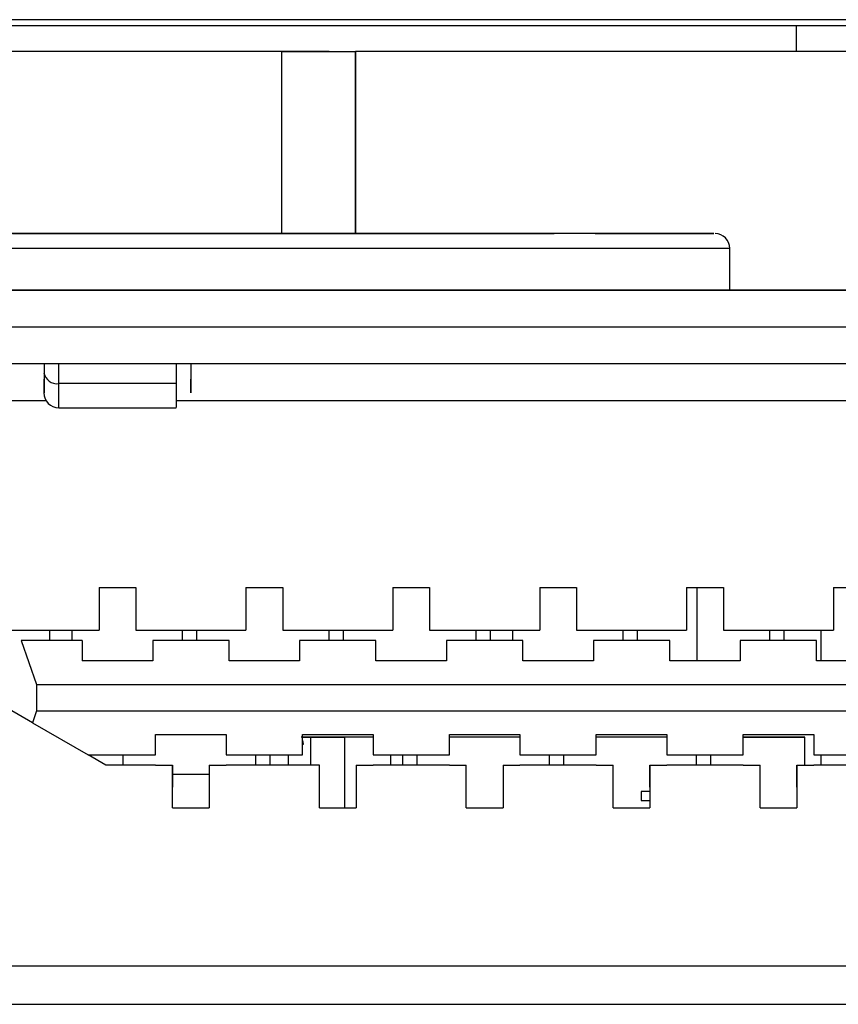
# Model space of a CAD drawing. Units: inches. Extents: x 0 to 34, y 0 to 22.
# Drawn here: x 9.7 to 9.9, y 3 to 3.3 of the extents above; entities that cross this region are included whole.
import ezdxf

# ---------------------------------------------------------------- set-up
doc = ezdxf.new("R2010")
doc.units = ezdxf.units.IN
doc.header["$MEASUREMENT"] = 0

msp = doc.modelspace()

# ---------------------------------------------------------------- linework, layer by layer
at = {"color": 7, "linetype": 'Continuous', "lineweight": 25}
for p, q in [((10.22435, 3.31006), (9.58635, 3.31006)), ((10.22435, 3.30841), (9.58635, 3.30841)), ((9.91396, 3.30841), (9.91396, 3.30151)), ((9.77616, 3.30151), (9.68955, 3.30151)), ((9.76362, 3.30158), (9.76352, 3.30151)), ((9.76362, 3.30158), (9.78871, 3.30158)), ((9.77616, 3.30151), (9.79585, 3.30151)), ((9.78881, 3.30151), (9.78871, 3.30158)), ((9.93365, 3.30151), (9.79585, 3.30151)), ((9.79585, 3.30151), (9.79585, 3.25269)), ((9.73123, 3.25269), (9.58635, 3.25269)), ((9.72221, 3.25269), (9.72932, 3.25269)), ((9.75246, 3.25269), (9.75737, 3.25269)), ((9.81685, 3.25269), (9.81443, 3.25269)), ((9.89619, 3.23753), (9.89619, 3.24875)), ((9.65333, 3.23753), (10.16514, 3.23753)), ((9.71632, 3.23753), (9.6927, 3.23753)), ((9.74782, 3.23753), (9.71632, 3.23753)), ((9.77144, 3.23753), (9.74782, 3.23753)), ((9.75963, 3.23753), (9.77144, 3.23753)), ((9.77341, 3.23753), (9.77144, 3.23753)), ((9.77931, 3.23753), (9.77144, 3.23753)), ((9.81081, 3.23753), (9.77341, 3.23753)), ((9.77931, 3.23753), (9.77931, 3.23753)), ((9.8305, 3.23753), (9.81081, 3.23753)), ((9.98798, 3.23753), (9.8305, 3.23753)), ((9.8305, 3.23753), (9.8305, 3.23753)), ((9.65333, 3.22769), (10.16514, 3.22769)), ((9.65333, 3.21785), (10.16514, 3.21785)), ((9.71239, 3.21785), (9.71239, 3.21534)), ((9.71632, 3.21248), (9.71632, 3.21785)), ((9.74782, 3.21785), (9.74782, 3.21248)), ((9.75176, 3.21785), (9.75176, 3.21534)), ((9.74782, 3.21248), (9.71632, 3.21248)), ((9.74782, 3.21248), (9.74782, 3.20609)), ((9.65727, 3.208), (9.71291, 3.208)), ((9.74782, 3.208), (10.07065, 3.208)), ((9.71632, 3.20603), (9.74782, 3.20603)), ((9.72715, 3.15781), (9.72715, 3.14639)), ((9.72715, 3.15781), (9.73699, 3.15781)), ((9.73699, 3.15781), (9.73699, 3.14639)), ((9.76652, 3.15781), (9.76652, 3.14639)), ((9.76652, 3.15781), (9.77636, 3.15781)), ((9.77636, 3.15781), (9.77636, 3.14639)), ((9.80589, 3.15781), (9.80589, 3.14639)), ((9.80589, 3.15781), (9.81573, 3.15781)), ((9.81573, 3.15781), (9.81573, 3.14639)), ((9.84526, 3.15781), (9.84526, 3.14639)), ((9.84526, 3.15781), (9.8551, 3.15781)), ((9.8551, 3.15781), (9.8551, 3.14639)), ((9.88463, 3.15781), (9.88463, 3.14639)), ((9.88463, 3.15781), (9.89447, 3.15781)), ((9.88741, 3.13812), (9.88741, 3.15781)), ((9.89447, 3.15781), (9.89447, 3.14639)), ((9.924, 3.15781), (9.924, 3.14639)), ((9.924, 3.15781), (9.93384, 3.15781)), ((9.73699, 3.15229), (9.73699, 3.14639)), ((9.89447, 3.15229), (9.89447, 3.14639)), ((9.69664, 3.14639), (9.72262, 3.14639)), ((9.71396, 3.14363), (9.71396, 3.14639)), ((9.71987, 3.14639), (9.71987, 3.14363)), ((9.72262, 3.14639), (9.72715, 3.14639)), ((9.73699, 3.14639), (9.74152, 3.14639)), ((9.74152, 3.14639), (9.76199, 3.14639)), ((9.74939, 3.14639), (9.74939, 3.14363)), ((9.75333, 3.14363), (9.75333, 3.14639)), ((9.76199, 3.14639), (9.76652, 3.14639)), ((9.77636, 3.14639), (9.78089, 3.14639)), ((9.78089, 3.14639), (9.80136, 3.14639)), ((9.78876, 3.14639), (9.78876, 3.14363)), ((9.7927, 3.14363), (9.7927, 3.14639)), ((9.80136, 3.14639), (9.80589, 3.14639)), ((9.81573, 3.14639), (9.82026, 3.14639)), ((9.82026, 3.14639), (9.84073, 3.14639)), ((9.82813, 3.14639), (9.82813, 3.14363)), ((9.83207, 3.14363), (9.83207, 3.14639)), ((9.83798, 3.14639), (9.83798, 3.14363)), ((9.84073, 3.14639), (9.84526, 3.14639)), ((9.8551, 3.14639), (9.85963, 3.14639)), ((9.85963, 3.14639), (9.8801, 3.14639)), ((9.8675, 3.14639), (9.8675, 3.14363)), ((9.87144, 3.14363), (9.87144, 3.14639)), ((9.8801, 3.14639), (9.88463, 3.14639)), ((9.89447, 3.14639), (9.899, 3.14639)), ((9.899, 3.14639), (9.91947, 3.14639)), ((9.90687, 3.14639), (9.90687, 3.14363)), ((9.91081, 3.14363), (9.91081, 3.14639)), ((9.91947, 3.14639), (9.924, 3.14639)), ((9.92063, 3.14639), (9.92063, 3.13812)), ((9.72262, 3.14363), (9.70628, 3.14363)), ((9.70628, 3.14363), (9.71042, 3.13182)), ((9.72262, 3.14363), (9.72262, 3.13812)), ((9.76199, 3.14363), (9.74152, 3.14363)), ((9.74152, 3.14363), (9.74152, 3.13812)), ((9.76199, 3.13812), (9.76199, 3.14363)), ((9.80136, 3.14363), (9.78089, 3.14363)), ((9.78089, 3.14363), (9.78089, 3.13812)), ((9.80136, 3.13812), (9.80136, 3.14363)), ((9.84073, 3.14363), (9.82026, 3.14363)), ((9.82026, 3.14363), (9.82026, 3.13812)), ((9.82026, 3.14363), (9.82026, 3.14363)), ((9.84073, 3.13812), (9.84073, 3.14363)), ((9.84073, 3.14363), (9.84073, 3.14363)), ((9.8801, 3.14363), (9.85963, 3.14363)), ((9.85963, 3.14363), (9.85963, 3.13812)), ((9.8801, 3.13812), (9.8801, 3.14363)), ((9.91947, 3.14363), (9.899, 3.14363)), ((9.899, 3.14363), (9.899, 3.13812)), ((9.91947, 3.13812), (9.91947, 3.14363)), ((9.74152, 3.13812), (9.72262, 3.13812)), ((9.78089, 3.13812), (9.76199, 3.13812)), ((9.76199, 3.13812), (9.76199, 3.13812)), ((9.78089, 3.13812), (9.78089, 3.13812)), ((9.82026, 3.13812), (9.80136, 3.13812)), ((9.85963, 3.13812), (9.84073, 3.13812)), ((9.84073, 3.13812), (9.84073, 3.13812)), ((9.85963, 3.13812), (9.85963, 3.13812)), ((9.899, 3.13812), (9.8801, 3.13812)), ((9.8801, 3.13812), (9.8801, 3.13812)), ((9.899, 3.13812), (9.899, 3.13812)), ((9.93837, 3.13812), (9.91947, 3.13812)), ((9.91947, 3.13812), (9.91947, 3.13812)), ((9.71042, 3.13182), (10.10805, 3.13182)), ((9.71042, 3.13182), (9.71042, 3.12474)), ((9.70929, 3.12153), (9.69664, 3.12884)), ((9.71042, 3.12474), (9.70929, 3.12153)), ((9.71042, 3.12474), (10.10805, 3.12474)), ((9.70929, 3.12153), (9.7242, 3.11292)), ((9.74231, 3.11292), (9.74231, 3.11844)), ((9.74231, 3.11844), (9.7612, 3.11844)), ((9.7612, 3.11844), (9.7612, 3.11292)), ((9.78168, 3.11292), (9.78168, 3.11844)), ((9.78168, 3.11844), (9.80057, 3.11844)), ((9.80057, 3.11844), (9.80057, 3.11292)), ((9.82105, 3.11844), (9.83994, 3.11844)), ((9.82105, 3.11292), (9.82105, 3.11844)), ((9.83994, 3.11844), (9.83994, 3.11292)), ((9.86042, 3.11292), (9.86042, 3.11844)), ((9.86042, 3.11844), (9.87931, 3.11844)), ((9.87931, 3.11844), (9.87931, 3.11292)), ((9.89979, 3.11292), (9.89979, 3.11844)), ((9.89979, 3.11844), (9.91868, 3.11844)), ((9.91868, 3.11844), (9.91868, 3.11292)), ((9.79294, 3.11765), (9.7813, 3.11765)), ((9.78168, 3.11765), (9.78379, 3.11765)), ((9.78182, 3.11568), (9.78168, 3.11568)), ((9.78379, 3.11765), (9.79294, 3.11765)), ((9.78379, 3.11765), (9.78379, 3.11017)), ((9.80057, 3.11765), (9.79294, 3.11765)), ((9.83994, 3.11765), (9.82105, 3.11765)), ((9.87931, 3.11765), (9.86042, 3.11765)), ((9.91627, 3.11765), (9.89979, 3.11765)), ((9.89979, 3.11765), (9.90131, 3.11765)), ((9.90131, 3.11765), (9.91627, 3.11765)), ((9.91627, 3.11765), (9.91627, 3.11765)), ((9.91627, 3.11017), (9.91627, 3.11765)), ((9.7242, 3.11292), (9.74231, 3.11292)), ((9.72897, 3.11017), (9.7242, 3.11292)), ((9.73365, 3.11017), (9.73365, 3.11292)), ((9.7612, 3.11292), (9.78168, 3.11292)), ((9.76908, 3.11292), (9.76908, 3.11017)), ((9.77302, 3.11017), (9.77302, 3.11292)), ((9.77789, 3.11017), (9.77789, 3.11292)), ((9.80057, 3.11292), (9.82105, 3.11292)), ((9.8053, 3.11292), (9.8053, 3.11017)), ((9.80845, 3.11292), (9.80845, 3.11017)), ((9.81239, 3.11017), (9.81239, 3.11292)), ((9.83994, 3.11292), (9.86042, 3.11292)), ((9.84782, 3.11292), (9.84782, 3.11017)), ((9.85176, 3.11017), (9.85176, 3.11292)), ((9.87931, 3.11292), (9.89979, 3.11292)), ((9.88719, 3.11292), (9.88719, 3.11017)), ((9.89113, 3.11017), (9.89113, 3.11292)), ((9.91868, 3.11292), (9.93916, 3.11292)), ((9.92063, 3.11292), (9.92063, 3.11017)), ((9.74231, 3.11017), (9.72897, 3.11017)), ((9.74231, 3.11017), (9.74683, 3.11017)), ((9.74683, 3.11017), (9.74683, 3.11017)), ((9.74683, 3.09875), (9.74683, 3.11017)), ((9.74683, 3.11017), (9.74683, 3.10426)), ((9.75668, 3.11017), (9.7612, 3.11017)), ((9.75668, 3.11017), (9.75668, 3.09875)), ((9.78168, 3.11017), (9.7612, 3.11017)), ((9.7862, 3.11017), (9.78168, 3.11017)), ((9.7862, 3.09875), (9.7862, 3.11017)), ((9.79605, 3.11017), (9.80057, 3.11017)), ((9.79605, 3.11017), (9.79605, 3.09875)), ((9.82105, 3.11017), (9.80057, 3.11017)), ((9.82105, 3.11017), (9.82557, 3.11017)), ((9.82557, 3.09875), (9.82557, 3.11017)), ((9.83542, 3.11017), (9.83994, 3.11017)), ((9.83542, 3.11017), (9.83542, 3.09875)), ((9.86042, 3.11017), (9.83994, 3.11017)), ((9.86042, 3.11017), (9.86494, 3.11017)), ((9.86494, 3.09875), (9.86494, 3.11017)), ((9.87479, 3.11017), (9.87479, 3.09875)), ((9.87479, 3.10426), (9.87479, 3.11017)), ((9.87479, 3.11017), (9.87931, 3.11017)), ((9.89979, 3.11017), (9.87931, 3.11017)), ((9.89979, 3.11017), (9.90431, 3.11017)), ((9.90431, 3.11017), (9.90431, 3.11017)), ((9.90431, 3.09875), (9.90431, 3.11017)), ((9.91416, 3.11017), (9.91416, 3.09875)), ((9.91416, 3.11017), (9.91416, 3.11017)), ((9.91416, 3.10426), (9.91416, 3.11017)), ((9.91416, 3.11017), (9.91868, 3.11017)), ((9.93916, 3.11017), (9.91868, 3.11017)), ((9.87479, 3.10308), (9.87242, 3.10308)), ((9.87242, 3.10308), (9.87242, 3.10072)), ((9.87242, 3.10072), (9.87479, 3.10072)), ((9.74683, 3.09875), (9.75668, 3.09875)), ((9.7862, 3.09875), (9.79605, 3.09875)), ((9.82557, 3.09875), (9.83542, 3.09875)), ((9.86494, 3.09875), (9.87479, 3.09875)), ((9.90431, 3.09875), (9.91416, 3.09875)), ((9.91416, 3.09875), (9.91416, 3.09875)), ((9.68954, 3.05641), (10.12894, 3.05641)), ((9.68235, 3.04606), (10.12835, 3.04606))]:
    msp.add_line(p, q, dxfattribs=at)
at = {"color": 8, "linetype": 'Continuous', "lineweight": 25}
for p, q in [((9.77616, 3.25269), (9.77616, 3.30151)), ((9.79585, 3.25269), (9.79585, 3.30151)), ((9.89619, 3.24875), (9.58635, 3.24875)), ((9.79294, 3.11765), (9.79294, 3.09875)), ((9.74683, 3.10781), (9.75668, 3.10781))]:
    msp.add_line(p, q, dxfattribs=at)
at = {"color": 7, "linetype": 'Continuous', "lineweight": 25, "flags": 128}
for points in [[(9.86009, 3.25269), (9.87693, 3.25269), (9.8894, 3.25269), (9.89194, 3.25269), (9.88438, 3.25269), (9.86719, 3.25269), (9.84146, 3.25269), (9.80881, 3.25269), (9.77128, 3.25269), (9.73123, 3.25269)], [(9.79083, 3.25269), (9.82588, 3.25269), (9.83484, 3.25269)], [(9.78168, 3.11675), (9.78175, 3.11645), (9.78182, 3.11568)]]:
    msp.add_lwpolyline(points, dxfattribs=at)
at = {"color": 8, "linetype": 'Continuous', "lineweight": 25, "flags": 128}
msp.add_lwpolyline([(9.71632, 3.20603), (9.71632, 3.20609), (9.71632, 3.20671), (9.71632, 3.20801), (9.71632, 3.20995), (9.71632, 3.21248)], dxfattribs=at)
at = {"color": 7, "linetype": 'Continuous', "lineweight": 25}
for centre, radius, start, end in [((9.89226, 3.24875), 0.00394, 360, 90), ((9.71586, 3.21598), 0.00353, 190.4021, 277.5449), ((9.71632, 3.20997), 0.00394, 180, 270)]:
    msp.add_arc(centre, radius, start, end, dxfattribs=at)
for points, knots in [([(9.71329, 3.25269), (9.71319, 3.25269), (9.71266, 3.25269), (9.71155, 3.25269), (9.70986, 3.25269), (9.708, 3.25269), (9.70604, 3.25269), (9.70404, 3.25269), (9.7021, 3.25269), (9.70026, 3.25269), (9.69914, 3.25269), (9.69858, 3.25269)], [0, 0, 0, 0, 0.030868, 0.154498, 0.278071, 0.401601, 0.525103, 0.648582, 0.772067, 0.885967, 1, 1, 1, 1]), ([(9.70932, 3.25269), (9.70909, 3.25269), (9.70793, 3.25269), (9.70573, 3.25269), (9.70283, 3.25269), (9.70068, 3.25269), (9.6997, 3.25269), (9.69946, 3.25269)], [0, 0, 0, 0, 0.076357, 0.382812, 0.690904, 0.925366, 1, 1, 1, 1]), ([(9.70391, 3.25269), (9.70405, 3.25269), (9.70475, 3.25269), (9.70603, 3.25269), (9.7074, 3.25269), (9.70799, 3.25269)], [0, 0, 0, 0, 0.123986, 0.621178, 1, 1, 1, 1]), ([(9.70547, 3.25269), (9.70572, 3.25269), (9.70648, 3.25269), (9.70771, 3.25269), (9.70937, 3.25269), (9.71131, 3.25269), (9.71389, 3.25269), (9.71591, 3.25269), (9.71808, 3.25269), (9.71978, 3.25269), (9.72185, 3.25269), (9.72368, 3.25269), (9.72521, 3.25269), (9.72598, 3.25269)], [0, 0, 0, 0, 0.024766, 0.074357, 0.123954, 0.199466, 0.297819, 0.47249, 0.559361, 0.733114, 0.820065, 0.908822, 1, 1, 1, 1]), ([(9.70799, 3.25269), (9.70821, 3.25269), (9.70889, 3.25269), (9.71012, 3.25269), (9.71126, 3.25269), (9.71184, 3.25269)], [0, 0, 0, 0, 0.185594, 0.583038, 1, 1, 1, 1]), ([(9.71683, 3.25269), (9.71659, 3.25269), (9.71537, 3.25269), (9.71388, 3.25269), (9.71221, 3.25269), (9.71087, 3.25269), (9.70984, 3.25269), (9.70932, 3.25269)], [0, 0, 0, 0, 0.087423, 0.43956, 0.614192, 0.805822, 1, 1, 1, 1]), ([(9.71184, 3.25269), (9.7121, 3.25269), (9.71289, 3.25269), (9.71398, 3.25269), (9.71489, 3.25269), (9.71521, 3.25269), (9.71532, 3.25269)], [0, 0, 0, 0, 0.2112448, 0.6372802, 0.8676754, 1, 1, 1, 1]), ([(9.71532, 3.25269), (9.71546, 3.25269), (9.71613, 3.25269), (9.71675, 3.25269), (9.71695, 3.25269), (9.71677, 3.25269), (9.71631, 3.25269), (9.71562, 3.25269), (9.71484, 3.25269), (9.71406, 3.25269), (9.71355, 3.25269), (9.71329, 3.25269)], [0, 0, 0, 0, 0.040737, 0.201997, 0.329892, 0.457548, 0.585099, 0.71259, 0.840084, 0.919896, 1, 1, 1, 1]), ([(9.72312, 3.25269), (9.72287, 3.25269), (9.72194, 3.25269), (9.72051, 3.25269), (9.71912, 3.25269), (9.718, 3.25269), (9.71722, 3.25269), (9.71683, 3.25269)], [0, 0, 0, 0, 0.080941, 0.305072, 0.53333, 0.766596, 1, 1, 1, 1]), ([(9.72336, 3.25269), (9.72325, 3.25269), (9.72272, 3.25269), (9.72207, 3.25269), (9.7216, 3.25269), (9.72183, 3.25269), (9.72259, 3.25269), (9.72278, 3.25269)], [0, 0, 0, 0, 0.0651248, 0.3265319, 0.5356334, 0.8837603, 1, 1, 1, 1]), ([(9.72278, 3.25269), (9.72293, 3.25269), (9.72337, 3.25269), (9.72442, 3.25269), (9.72566, 3.25269), (9.72645, 3.25269), (9.72671, 3.25269)], [0, 0, 0, 0, 0.166923, 0.499849, 0.831009, 1, 1, 1, 1]), ([(9.73638, 3.25269), (9.73616, 3.25269), (9.73506, 3.25269), (9.73242, 3.25269), (9.72877, 3.25269), (9.72528, 3.25269), (9.72369, 3.25269), (9.72312, 3.25269)], [0, 0, 0, 0, 0.055514, 0.277743, 0.649895, 0.87539, 1, 1, 1, 1]), ([(9.7296, 3.25269), (9.72934, 3.25269), (9.72826, 3.25269), (9.72673, 3.25269), (9.72525, 3.25269), (9.72416, 3.25269), (9.72362, 3.25269), (9.72336, 3.25269)], [0, 0, 0, 0, 0.089041, 0.385505, 0.599386, 0.797668, 1, 1, 1, 1]), ([(9.72598, 3.25269), (9.72621, 3.25269), (9.72691, 3.25269), (9.72806, 3.25269), (9.72942, 3.25269), (9.73032, 3.25269), (9.73077, 3.25269)], [0, 0, 0, 0, 0.153464, 0.460541, 0.729592, 1, 1, 1, 1]), ([(9.72671, 3.25269), (9.72697, 3.25269), (9.72829, 3.25269), (9.73042, 3.25269), (9.73292, 3.25269), (9.73502, 3.25269), (9.73695, 3.25269), (9.73873, 3.25269), (9.74026, 3.25269), (9.74161, 3.25269), (9.74241, 3.25269), (9.7428, 3.25269)], [0, 0, 0, 0, 0.038754, 0.194884, 0.319816, 0.444573, 0.569184, 0.693715, 0.818191, 0.909091, 1, 1, 1, 1]), ([(9.73194, 3.25269), (9.73178, 3.25269), (9.7314, 3.25269), (9.73064, 3.25269), (9.73, 3.25269), (9.72966, 3.25269), (9.7296, 3.25269)], [0, 0, 0, 0, 0.243226, 0.579529, 0.920994, 1, 1, 1, 1]), ([(9.73077, 3.25269), (9.73103, 3.25269), (9.73207, 3.25269), (9.73372, 3.25269), (9.73541, 3.25269), (9.73609, 3.25269), (9.73638, 3.25269)], [0, 0, 0, 0, 0.123288, 0.486346, 0.779367, 1, 1, 1, 1]), ([(9.73259, 3.25269), (9.73239, 3.25269), (9.73198, 3.25269), (9.73166, 3.25269), (9.73166, 3.25269), (9.73196, 3.25269), (9.73209, 3.25269), (9.73196, 3.25269), (9.73194, 3.25269)], [0, 0, 0, 0, 0.128069, 0.256704, 0.433166, 0.715598, 0.945572, 1, 1, 1, 1]), ([(9.73446, 3.25269), (9.73433, 3.25269), (9.73403, 3.25269), (9.73344, 3.25269), (9.73294, 3.25269), (9.73266, 3.25269), (9.73259, 3.25269)], [0, 0, 0, 0, 0.201678, 0.478558, 0.872658, 1, 1, 1, 1]), ([(9.73766, 3.25269), (9.73759, 3.25269), (9.73735, 3.25269), (9.73658, 3.25269), (9.7354, 3.25269), (9.73463, 3.25269), (9.73446, 3.25269)], [0, 0, 0, 0, 0.149137, 0.522158, 0.889871, 1, 1, 1, 1]), ([(9.75235, 3.25269), (9.75218, 3.25269), (9.75135, 3.25269), (9.74992, 3.25269), (9.74807, 3.25269), (9.74621, 3.25269), (9.74428, 3.25269), (9.74225, 3.25269), (9.74024, 3.25269), (9.73829, 3.25269), (9.73702, 3.25269), (9.73638, 3.25269)], [0, 0, 0, 0, 0.032117, 0.160617, 0.2891, 0.417581, 0.546068, 0.674591, 0.803141, 0.901376, 1, 1, 1, 1]), ([(9.73638, 3.25269), (9.73655, 3.25269), (9.73715, 3.25269), (9.7378, 3.25269), (9.73801, 3.25269), (9.73775, 3.25269), (9.73766, 3.25269)], [0, 0, 0, 0, 0.128393, 0.46185, 0.798077, 1, 1, 1, 1]), ([(9.7428, 3.25269), (9.74295, 3.25269), (9.74367, 3.25269), (9.74509, 3.25269), (9.74667, 3.25269), (9.74784, 3.25269), (9.74831, 3.25269), (9.74855, 3.25269)], [0, 0, 0, 0, 0.071316, 0.356572, 0.641875, 0.81991, 1, 1, 1, 1]), ([(9.74855, 3.25269), (9.74861, 3.25269), (9.74893, 3.25269), (9.74886, 3.25269), (9.74937, 3.25269), (9.74962, 3.25269)], [0, 0, 0, 0, 0.113252, 0.567835, 1, 1, 1, 1]), ([(9.74962, 3.25269), (9.74972, 3.25269), (9.74993, 3.25269), (9.75052, 3.25269), (9.7513, 3.25269), (9.75195, 3.25269), (9.7523, 3.25269), (9.75235, 3.25269)], [0, 0, 0, 0, 0.2251047, 0.4503547, 0.7031988, 0.9603874, 1, 1, 1, 1]), ([(9.75172, 3.25269), (9.75165, 3.25269), (9.75135, 3.25269), (9.75137, 3.25269), (9.75243, 3.25269), (9.7537, 3.25269), (9.75432, 3.25269), (9.75463, 3.25269)], [0, 0, 0, 0, 0.062905, 0.285088, 0.664759, 0.832308, 1, 1, 1, 1]), ([(9.75718, 3.25269), (9.75692, 3.25269), (9.75601, 3.25269), (9.75455, 3.25269), (9.75304, 3.25269), (9.75213, 3.25269), (9.75183, 3.25269), (9.75172, 3.25269)], [0, 0, 0, 0, 0.115904, 0.401909, 0.636508, 0.872026, 1, 1, 1, 1]), ([(9.75557, 3.25269), (9.75537, 3.25269), (9.75477, 3.25269), (9.75369, 3.25269), (9.75276, 3.25269), (9.75235, 3.25269)], [0, 0, 0, 0, 0.218065, 0.6575249, 1, 1, 1, 1]), ([(9.75235, 3.25269), (9.75261, 3.25269), (9.75315, 3.25269), (9.75388, 3.25269), (9.75432, 3.25269), (9.75446, 3.25269), (9.7545, 3.25269)], [0, 0, 0, 0, 0.313129, 0.627644, 0.902312, 1, 1, 1, 1]), ([(9.7545, 3.25269), (9.75464, 3.25269), (9.75498, 3.25269), (9.75517, 3.25269), (9.75496, 3.25269), (9.75471, 3.25269), (9.75456, 3.25269)], [0, 0, 0, 0, 0.136245, 0.332118, 0.593814, 1, 1, 1, 1]), ([(9.75456, 3.25269), (9.75471, 3.25269), (9.75544, 3.25269), (9.75699, 3.25269), (9.75883, 3.25269), (9.7601, 3.25269), (9.76061, 3.25269), (9.7608, 3.25269)], [0, 0, 0, 0, 0.092422, 0.4372864, 0.6066566, 0.8568509, 1, 1, 1, 1]), ([(9.75463, 3.25269), (9.75474, 3.25269), (9.75505, 3.25269), (9.7556, 3.25269), (9.75597, 3.25269), (9.75591, 3.25269), (9.75567, 3.25269), (9.75557, 3.25269)], [0, 0, 0, 0, 0.137789, 0.413295, 0.690671, 0.874189, 1, 1, 1, 1]), ([(9.7608, 3.25269), (9.76083, 3.25269), (9.76096, 3.25269), (9.76068, 3.25269), (9.75942, 3.25269), (9.7578, 3.25269), (9.75652, 3.25269), (9.7562, 3.25269), (9.75604, 3.25269)], [0, 0, 0, 0, 0.052191, 0.234593, 0.391187, 0.693959, 0.84523, 1, 1, 1, 1]), ([(9.75604, 3.25269), (9.75604, 3.25269), (9.75604, 3.25269), (9.75621, 3.25269), (9.75663, 3.25269), (9.75713, 3.25269), (9.7578, 3.25269), (9.7587, 3.25269), (9.75936, 3.25269), (9.75976, 3.25269)], [0, 0, 0, 0, 0.129881, 0.33983, 0.45056, 0.562366, 0.658198, 0.795279, 1, 1, 1, 1]), ([(9.76904, 3.25269), (9.76881, 3.25269), (9.76765, 3.25269), (9.76568, 3.25269), (9.76307, 3.25269), (9.76026, 3.25269), (9.75822, 3.25269), (9.75718, 3.25269)], [0, 0, 0, 0, 0.05925, 0.296371, 0.533355, 0.762607, 1, 1, 1, 1]), ([(9.75976, 3.25269), (9.76, 3.25269), (9.76074, 3.25269), (9.76192, 3.25269), (9.76346, 3.25269), (9.76525, 3.25269), (9.76706, 3.25269), (9.76865, 3.25269), (9.77012, 3.25269), (9.77165, 3.25269), (9.77381, 3.25269), (9.77646, 3.25269), (9.77872, 3.25269), (9.77933, 3.25269)], [0, 0, 0, 0, 0.024954, 0.074936, 0.124926, 0.199218, 0.304669, 0.409795, 0.514757, 0.635165, 0.755748, 0.934378, 1, 1, 1, 1]), ([(9.76948, 3.25269), (9.76942, 3.25269), (9.76932, 3.25269), (9.76917, 3.25269), (9.76908, 3.25269), (9.76904, 3.25269)], [0, 0, 0, 0, 0.39366, 0.696713, 1, 1, 1, 1]), ([(9.77476, 3.25269), (9.77452, 3.25269), (9.77347, 3.25269), (9.77202, 3.25269), (9.77085, 3.25269), (9.77015, 3.25269), (9.7697, 3.25269), (9.76948, 3.25269)], [0, 0, 0, 0, 0.10282, 0.449839, 0.623453, 0.811219, 1, 1, 1, 1]), ([(9.78373, 3.25269), (9.78353, 3.25269), (9.78254, 3.25269), (9.78093, 3.25269), (9.77846, 3.25269), (9.77652, 3.25269), (9.77511, 3.25269), (9.77476, 3.25269)], [0, 0, 0, 0, 0.080607, 0.405449, 0.566906, 0.892328, 1, 1, 1, 1]), ([(9.77933, 3.25269), (9.77957, 3.25269), (9.78073, 3.25269), (9.78283, 3.25269), (9.78551, 3.25269), (9.7872, 3.25269), (9.78793, 3.25269), (9.78804, 3.25269)], [0, 0, 0, 0, 0.08647, 0.4346, 0.728142, 0.95663, 1, 1, 1, 1]), ([(9.7863, 3.25269), (9.7861, 3.25269), (9.78548, 3.25269), (9.7847, 3.25269), (9.78405, 3.25269), (9.78373, 3.25269)], [0, 0, 0, 0, 0.1938999, 0.6029786, 1, 1, 1, 1]), ([(9.79036, 3.25269), (9.7901, 3.25269), (9.78947, 3.25269), (9.78843, 3.25269), (9.78741, 3.25269), (9.78671, 3.25269), (9.7863, 3.25269)], [0, 0, 0, 0, 0.13212, 0.322786, 0.602847, 1, 1, 1, 1]), ([(9.78804, 3.25269), (9.78826, 3.25269), (9.7887, 3.25269), (9.78942, 3.25269), (9.7899, 3.25269), (9.7902, 3.25269)], [0, 0, 0, 0, 0.261094, 0.521393, 1, 1, 1, 1]), ([(9.7902, 3.25269), (9.7903, 3.25269), (9.7905, 3.25269), (9.79082, 3.25269), (9.79102, 3.25269), (9.79109, 3.25269)], [0, 0, 0, 0, 0.379427, 0.793129, 1, 1, 1, 1]), ([(9.79941, 3.25269), (9.79919, 3.25269), (9.79812, 3.25269), (9.79646, 3.25269), (9.79395, 3.25269), (9.79201, 3.25269), (9.79066, 3.25269), (9.79036, 3.25269)], [0, 0, 0, 0, 0.081637, 0.409681, 0.57318, 0.903989, 1, 1, 1, 1]), ([(9.79176, 3.25269), (9.7917, 3.25269), (9.79152, 3.25269), (9.79117, 3.25269), (9.79103, 3.25269), (9.7913, 3.25269), (9.79137, 3.25269)], [0, 0, 0, 0, 0.1461881, 0.4386829, 0.8413943, 1, 1, 1, 1]), ([(9.79109, 3.25269), (9.79121, 3.25269), (9.79152, 3.25269), (9.79187, 3.25269), (9.79208, 3.25269), (9.79218, 3.25269)], [0, 0, 0, 0, 0.250036, 0.63475, 1, 1, 1, 1]), ([(9.79137, 3.25269), (9.79147, 3.25269), (9.79172, 3.25269), (9.79227, 3.25269), (9.79303, 3.25269), (9.79384, 3.25269), (9.79528, 3.25269), (9.79632, 3.25269), (9.79707, 3.25269)], [0, 0, 0, 0, 0.113004, 0.284627, 0.384761, 0.48495, 0.63275, 1, 1, 1, 1]), ([(9.79686, 3.25269), (9.79681, 3.25269), (9.79659, 3.25269), (9.79591, 3.25269), (9.79476, 3.25269), (9.79357, 3.25269), (9.79268, 3.25269), (9.79209, 3.25269), (9.79187, 3.25269), (9.79176, 3.25269)], [0, 0, 0, 0, 0.048489, 0.242872, 0.436896, 0.63081, 0.814792, 0.907259, 1, 1, 1, 1]), ([(9.79218, 3.25269), (9.79236, 3.25269), (9.79277, 3.25269), (9.79363, 3.25269), (9.7943, 3.25269), (9.79462, 3.25269)], [0, 0, 0, 0, 0.280267, 0.659732, 1, 1, 1, 1]), ([(9.79462, 3.25269), (9.79489, 3.25269), (9.79542, 3.25269), (9.79622, 3.25269), (9.79664, 3.25269), (9.79686, 3.25269)], [0, 0, 0, 0, 0.328414, 0.657239, 1, 1, 1, 1]), ([(9.79707, 3.25269), (9.7973, 3.25269), (9.79849, 3.25269), (9.8004, 3.25269), (9.80257, 3.25269), (9.80431, 3.25269), (9.80571, 3.25269), (9.80719, 3.25269), (9.80822, 3.25269), (9.80904, 3.25269), (9.8096, 3.25269), (9.80998, 3.25269), (9.81017, 3.25269)], [0, 0, 0, 0, 0.0266607, 0.1337083, 0.2290489, 0.3243572, 0.4195774, 0.5147162, 0.7051997, 0.8002309, 0.9001124, 1, 1, 1, 1]), ([(9.80432, 3.25269), (9.80406, 3.25269), (9.8032, 3.25269), (9.80203, 3.25269), (9.80079, 3.25269), (9.79987, 3.25269), (9.79941, 3.25269)], [0, 0, 0, 0, 0.1325091, 0.4432137, 0.7212002, 1, 1, 1, 1]), ([(9.8057, 3.25269), (9.80556, 3.25269), (9.8049, 3.25269), (9.80427, 3.25269), (9.80377, 3.25269), (9.80365, 3.25269), (9.80369, 3.25269), (9.80386, 3.25269), (9.80409, 3.25269), (9.8043, 3.25269), (9.80442, 3.25269), (9.80448, 3.25269)], [0, 0, 0, 0, 0.041033, 0.206398, 0.288521, 0.453021, 0.535055, 0.699176, 0.78119, 0.8906, 1, 1, 1, 1]), ([(9.80448, 3.25269), (9.8045, 3.25269), (9.80455, 3.25269), (9.80466, 3.25269), (9.80463, 3.25269), (9.80449, 3.25269), (9.80436, 3.25269), (9.80432, 3.25269)], [0, 0, 0, 0, 0.289192, 0.577152, 0.789789, 0.927644, 1, 1, 1, 1]), ([(9.80934, 3.25269), (9.80908, 3.25269), (9.80829, 3.25269), (9.80714, 3.25269), (9.80618, 3.25269), (9.80582, 3.25269), (9.8057, 3.25269)], [0, 0, 0, 0, 0.187979, 0.566738, 0.859783, 1, 1, 1, 1]), ([(9.81485, 3.25269), (9.8147, 3.25269), (9.81396, 3.25269), (9.81275, 3.25269), (9.81094, 3.25269), (9.80986, 3.25269), (9.80934, 3.25269)], [0, 0, 0, 0, 0.109933, 0.552445, 0.780435, 1, 1, 1, 1]), ([(9.81017, 3.25269), (9.81024, 3.25269), (9.81061, 3.25269), (9.81137, 3.25269), (9.81257, 3.25269), (9.81375, 3.25269), (9.81509, 3.25269), (9.81658, 3.25269), (9.81834, 3.25269), (9.81992, 3.25269), (9.8208, 3.25269), (9.82125, 3.25269)], [0, 0, 0, 0, 0.037142, 0.185831, 0.334534, 0.483267, 0.557585, 0.706431, 0.851015, 0.925126, 1, 1, 1, 1]), ([(9.81443, 3.25269), (9.81462, 3.25269), (9.81557, 3.25269), (9.81687, 3.25269), (9.81803, 3.25269), (9.8187, 3.25269), (9.81907, 3.25269), (9.81924, 3.25269), (9.81934, 3.25269), (9.8194, 3.25269), (9.81943, 3.25269), (9.81946, 3.25269), (9.81948, 3.25269), (9.81949, 3.25269), (9.8195, 3.25269), (9.8195, 3.25269)], [0, 0, 0, 0, 0.065047, 0.327423, 0.588157, 0.793694, 0.885935, 0.935949, 0.963952, 0.979872, 0.988965, 0.994187, 0.997185, 0.998892, 1, 1, 1, 1]), ([(9.81839, 3.25269), (9.81834, 3.25269), (9.81809, 3.25269), (9.81768, 3.25269), (9.81702, 3.25269), (9.81613, 3.25269), (9.81528, 3.25269), (9.81485, 3.25269)], [0, 0, 0, 0, 0.06233, 0.311586, 0.560956, 0.778907, 1, 1, 1, 1]), ([(9.81937, 3.25269), (9.81926, 3.25269), (9.81901, 3.25269), (9.8187, 3.25269), (9.81849, 3.25269), (9.81843, 3.25269), (9.81839, 3.25269)], [0, 0, 0, 0, 0.152806, 0.324863, 0.597332, 1, 1, 1, 1]), ([(9.82837, 3.25269), (9.82836, 3.25269), (9.82829, 3.25269), (9.82798, 3.25269), (9.82722, 3.25269), (9.8261, 3.25269), (9.82469, 3.25269), (9.82303, 3.25269), (9.8212, 3.25269), (9.81988, 3.25269), (9.81922, 3.25269)], [0, 0, 0, 0, 0.034445, 0.172469, 0.310482, 0.448482, 0.586435, 0.724329, 0.862184, 1, 1, 1, 1]), ([(9.82806, 3.25269), (9.82785, 3.25269), (9.82681, 3.25269), (9.82495, 3.25269), (9.82273, 3.25269), (9.82085, 3.25269), (9.81987, 3.25269), (9.81937, 3.25269)], [0, 0, 0, 0, 0.077863, 0.389402, 0.691497, 0.845295, 1, 1, 1, 1]), ([(9.8195, 3.25269), (9.81976, 3.25269), (9.8209, 3.25269), (9.82251, 3.25269), (9.82419, 3.25269), (9.8251, 3.25269), (9.82556, 3.25269)], [0, 0, 0, 0, 0.112263, 0.493283, 0.745822, 1, 1, 1, 1]), ([(9.82125, 3.25269), (9.82149, 3.25269), (9.82235, 3.25269), (9.82378, 3.25269), (9.8252, 3.25269), (9.82585, 3.25269), (9.82608, 3.25269)], [0, 0, 0, 0, 0.156655, 0.546691, 0.835562, 1, 1, 1, 1]), ([(9.82556, 3.25269), (9.82575, 3.25269), (9.82671, 3.25269), (9.82771, 3.25269), (9.82855, 3.25269), (9.82908, 3.25269), (9.82939, 3.25269), (9.82954, 3.25269)], [0, 0, 0, 0, 0.08502, 0.421019, 0.587023, 0.793111, 1, 1, 1, 1]), ([(9.82603, 3.25269), (9.82596, 3.25269), (9.8258, 3.25269), (9.82588, 3.25269), (9.82603, 3.25269), (9.82608, 3.25269)], [0, 0, 0, 0, 0.3053857, 0.7603979, 1, 1, 1, 1]), ([(9.8304, 3.25269), (9.83022, 3.25269), (9.82978, 3.25269), (9.82874, 3.25269), (9.82764, 3.25269), (9.82663, 3.25269), (9.82621, 3.25269), (9.82603, 3.25269)], [0, 0, 0, 0, 0.135929, 0.3478426, 0.6659545, 0.8598558, 1, 1, 1, 1]), ([(9.82608, 3.25269), (9.82627, 3.25269), (9.82696, 3.25269), (9.82769, 3.25269), (9.82819, 3.25269), (9.82831, 3.25269), (9.82837, 3.25269)], [0, 0, 0, 0, 0.131863, 0.468389, 0.730708, 1, 1, 1, 1]), ([(9.82608, 3.25269), (9.82624, 3.25269), (9.82656, 3.25269), (9.82748, 3.25269), (9.82934, 3.25269), (9.83094, 3.25269), (9.83204, 3.25269)], [0, 0, 0, 0, 0.1236464, 0.2470262, 0.4870902, 1, 1, 1, 1]), ([(9.83484, 3.25269), (9.83458, 3.25269), (9.83379, 3.25269), (9.83241, 3.25269), (9.83082, 3.25269), (9.82984, 3.25269), (9.82925, 3.25269), (9.82894, 3.25269), (9.8287, 3.25269), (9.82851, 3.25269), (9.82832, 3.25269), (9.82818, 3.25269), (9.8281, 3.25269), (9.82806, 3.25269)], [0, 0, 0, 0, 0.081379, 0.245545, 0.432151, 0.667631, 0.788625, 0.861334, 0.908317, 0.953378, 0.972476, 0.988532, 1, 1, 1, 1]), ([(9.82954, 3.25269), (9.82957, 3.25269), (9.82967, 3.25269), (9.82998, 3.25269), (9.83037, 3.25269), (9.83039, 3.25269), (9.8304, 3.25269)], [0, 0, 0, 0, 0.140345, 0.420923, 0.708268, 1, 1, 1, 1]), ([(9.83204, 3.25269), (9.83219, 3.25269), (9.83291, 3.25269), (9.83363, 3.25269), (9.83453, 3.25269), (9.83532, 3.25269), (9.83613, 3.25269), (9.83694, 3.25269), (9.83771, 3.25269), (9.83809, 3.25269)], [0, 0, 0, 0, 0.044083, 0.204006, 0.362041, 0.519977, 0.677913, 0.838355, 1, 1, 1, 1]), ([(9.83326, 3.25269), (9.83322, 3.25269), (9.83306, 3.25269), (9.83297, 3.25269), (9.83342, 3.25269), (9.83415, 3.25269), (9.83443, 3.25269)], [0, 0, 0, 0, 0.100327, 0.503086, 0.809265, 1, 1, 1, 1]), ([(9.83682, 3.25269), (9.83663, 3.25269), (9.83582, 3.25269), (9.83505, 3.25269), (9.83426, 3.25269), (9.83366, 3.25269), (9.83339, 3.25269), (9.83326, 3.25269)], [0, 0, 0, 0, 0.073096, 0.320556, 0.565013, 0.782121, 1, 1, 1, 1]), ([(9.83443, 3.25269), (9.8346, 3.25269), (9.83504, 3.25269), (9.83627, 3.25269), (9.83796, 3.25269), (9.83922, 3.25269), (9.83978, 3.25269)], [0, 0, 0, 0, 0.134132, 0.360781, 0.713054, 1, 1, 1, 1]), ([(9.84849, 3.25269), (9.84824, 3.25269), (9.84697, 3.25269), (9.84461, 3.25269), (9.84174, 3.25269), (9.83914, 3.25269), (9.83759, 3.25269), (9.83682, 3.25269)], [0, 0, 0, 0, 0.067048, 0.335903, 0.604175, 0.802059, 1, 1, 1, 1]), ([(9.83809, 3.25269), (9.83826, 3.25269), (9.83895, 3.25269), (9.84007, 3.25269), (9.84131, 3.25269), (9.84194, 3.25269), (9.84249, 3.25269), (9.84281, 3.25269), (9.84296, 3.25269), (9.84301, 3.25269)], [0, 0, 0, 0, 0.133274, 0.567359, 0.683127, 0.799827, 0.882662, 0.965537, 1, 1, 1, 1]), ([(9.83864, 3.25269), (9.83859, 3.25269), (9.83853, 3.25269), (9.83851, 3.25269), (9.83859, 3.25269), (9.83867, 3.25269), (9.83873, 3.25269), (9.83874, 3.25269)], [0, 0, 0, 0, 0.516495, 0.73003, 0.852286, 0.975187, 1, 1, 1, 1]), ([(9.84301, 3.25269), (9.84303, 3.25269), (9.84312, 3.25269), (9.84254, 3.25269), (9.84088, 3.25269), (9.83934, 3.25269), (9.83888, 3.25269), (9.83864, 3.25269)], [0, 0, 0, 0, 0.056663, 0.249567, 0.625349, 0.811561, 1, 1, 1, 1]), ([(9.83874, 3.25269), (9.839, 3.25269), (9.8403, 3.25269), (9.84216, 3.25269), (9.84431, 3.25269), (9.84599, 3.25269), (9.84714, 3.25269), (9.84771, 3.25269)], [0, 0, 0, 0, 0.087658, 0.440163, 0.615284, 0.806674, 1, 1, 1, 1]), ([(9.84771, 3.25269), (9.84788, 3.25269), (9.8483, 3.25269), (9.84876, 3.25269), (9.84907, 3.25269), (9.84913, 3.25269), (9.84899, 3.25269), (9.84874, 3.25269), (9.84855, 3.25269), (9.84849, 3.25269)], [0, 0, 0, 0, 0.133479, 0.331073, 0.535657, 0.702217, 0.827684, 0.953982, 1, 1, 1, 1]), ([(9.71239, 3.21534), (9.71239, 3.21398), (9.71239, 3.21126), (9.71239, 3.20974), (9.71239, 3.2101), (9.71239, 3.21015)], [0, 0, 0, 0, 0.457121, 0.917116, 1, 1, 1, 1]), ([(9.75176, 3.21534), (9.75176, 3.21394), (9.75176, 3.21114), (9.75176, 3.20966), (9.75176, 3.21027), (9.75176, 3.21256), (9.75176, 3.21366)], [0, 0, 0, 0, 0.249309, 0.500186, 0.757667, 1, 1, 1, 1])]:
    msp.add_open_spline(points, degree=3, knots=knots, dxfattribs=at)
at = {"color": 8, "linetype": 'Continuous', "lineweight": 25}
msp.add_open_spline([(9.71239, 3.21015), (9.71239, 3.21021), (9.71239, 3.21035), (9.71239, 3.21251), (9.71239, 3.21366)], degree=3, knots=[0, 0, 0, 0, 0.466941, 1, 1, 1, 1], dxfattribs=at)

doc.saveas('drawing.dxf')
